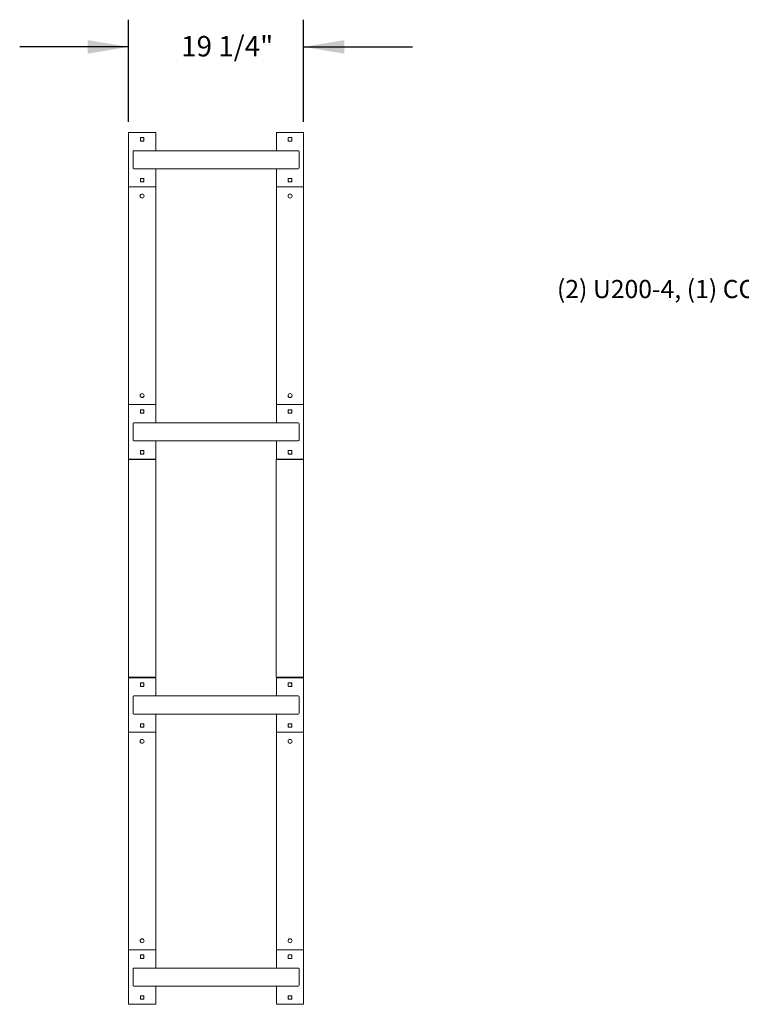
# Model space of a CAD drawing. Units: inches. Extents: x 0.2 to 9, y 0.2 to 10.8.
# Drawn here: x 0.2 to 3.5, y 5.1 to 9.7 of the extents above; entities that cross this region are included whole.
import ezdxf

# ---------------------------------------------------------------- set-up
doc = ezdxf.new("R2010")
doc.units = ezdxf.units.IN
doc.header["$MEASUREMENT"] = 0
doc.layers.add('FORMAT', color=7, linetype='Continuous')
doc.styles.add('SLDTEXTSTYLE0', font='TXT', dxfattribs={"width": 0.605})
doc.dimstyles.new('SLDDIMSTYLE1', dxfattribs={"dimtxt": 0.091003, "dimasz": 0.1875, "dimexe": 0, "dimexo": 0.0625, "dimgap": 0.022751, "dimtad": 0, "dimtih": 1, "dimtoh": 1, "dimdec": 6, "dimlfac": 24, "dimrnd": 1e-09, "dimzin": 12, "dimdsep": 46, "dimlunit": 5, "dimtxsty": 'SLDTEXTSTYLE0', "dimsah": 1, "dimcen": 0.09, "dimadec": 0, "dimazin": 3, "dimtfac": 1, "dimtdec": 3, "dimtmove": 0, "dimatfit": 0, "dimfxl": 0, "dimfrac": 2, "dimtolj": 1, "dimtzin": 12, "dimarcsym": 0})

# ---------------------------------------------------------------- blocks, each defined once
blk = doc.blocks.new('_D_2')
at = {"layer": 'FORMAT'}
for p, q in [((0.7188, 9.1893), (0.7188, 9.658)), ((1.5235, 9.1893), (1.5235, 9.658)), ((0.7188, 9.533), (0.2188, 9.533)), ((1.5235, 9.533), (2.0235, 9.533))]:
    blk.add_line(p, q, dxfattribs=at)
for points in [[(0.7188, 9.533), (0.5313, 9.5643), (0.5313, 9.5018)], [(1.5235, 9.533), (1.711, 9.5018), (1.711, 9.5643)]]:
    blk.add_solid(points, dxfattribs=at)
at = {"layer": 'FORMAT', "insert": (0.9606, 9.583), "char_height": 0.09375, "attachment_point": 1, "style": 'SLDTEXTSTYLE0'}
blk.add_mtext('19 1/4"', dxfattribs=at)

msp = doc.modelspace()

# ---------------------------------------------------------------- linework, layer by layer
at = {"color": 7, "linetype": 'Continuous', "lineweight": 0}
for p, q in [((0.7188458, 9.13931601), (0.7188458, 8.88931598)), ((0.84384579, 9.13931601), (0.7188458, 9.13931601)), ((0.84384579, 9.13931601), (0.84384579, 9.05598273)), ((1.3985333, 9.05598273), (1.3985333, 9.13931601)), ((1.3985333, 9.13931601), (1.52353329, 9.13931601)), ((1.52353329, 8.88931598), (1.52353329, 9.13931601)), ((0.77322079, 9.11488886), (0.77322079, 9.10124296)), ((0.78816871, 9.11619105), (0.77452288, 9.11619105)), ((0.77452288, 9.09994096), (0.78816871, 9.09994096)), ((0.7894708, 9.10124296), (0.7894708, 9.11488886)), ((1.45290829, 9.11488886), (1.45290829, 9.10124296)), ((1.46785621, 9.11619105), (1.45421038, 9.11619105)), ((1.45421038, 9.09994096), (1.46785621, 9.09994096)), ((1.4691583, 9.10124296), (1.4691583, 9.11488886)), ((0.73967912, 9.05181588), (0.73967912, 8.97681591)), ((0.74384582, 9.05598273), (1.49853329, 9.05598273)), ((1.50269997, 9.05181588), (1.50269997, 8.97681591)), ((0.74384582, 8.97264926), (1.49853329, 8.97264926)), ((0.84384579, 8.97264926), (0.84384579, 8.88931598)), ((1.3985333, 8.88931598), (1.3985333, 8.97264926)), ((0.77322079, 8.92738884), (0.77322079, 8.91374313)), ((0.78816871, 8.92869103), (0.77452288, 8.92869103)), ((0.77452288, 8.91244094), (0.78816871, 8.91244094)), ((0.7894708, 8.91374313), (0.7894708, 8.92738884)), ((1.45290829, 8.92738884), (1.45290829, 8.91374313)), ((1.46785621, 8.92869103), (1.45421038, 8.92869103)), ((1.45421038, 8.91244094), (1.46785621, 8.91244094)), ((1.4691583, 8.91374313), (1.4691583, 8.92738884)), ((0.7188458, 8.88931598), (0.7188458, 7.88931597)), ((0.84384579, 8.88931598), (0.7188458, 8.88931598)), ((0.84384579, 8.88931598), (0.84384579, 7.88931597)), ((1.3985333, 8.88931598), (1.3985333, 7.88931597)), ((1.3985333, 8.88931598), (1.52353329, 8.88931598)), ((1.52353329, 8.88931598), (1.52353329, 7.88931597)), ((0.7188458, 7.88931597), (0.7188458, 7.63931599)), ((0.84384579, 7.88931597), (0.7188458, 7.88931597)), ((0.84384579, 7.88931597), (0.84384579, 7.80598264)), ((1.3985333, 7.80598264), (1.3985333, 7.88931597)), ((1.3985333, 7.88931597), (1.52353329, 7.88931597)), ((1.52353329, 7.63931599), (1.52353329, 7.88931597)), ((0.77322079, 7.86488887), (0.77322079, 7.85124306)), ((0.78816871, 7.86619096), (0.77452288, 7.86619096)), ((0.77452288, 7.84994097), (0.78816871, 7.84994097)), ((0.7894708, 7.85124306), (0.7894708, 7.86488887)), ((1.45290829, 7.86488887), (1.45290829, 7.85124306)), ((1.46785621, 7.86619096), (1.45421038, 7.86619096)), ((1.45421038, 7.84994097), (1.46785621, 7.84994097)), ((1.4691583, 7.85124306), (1.4691583, 7.86488887)), ((0.73967912, 7.80181599), (0.73967912, 7.72681597)), ((0.74384582, 7.80598264), (1.49853329, 7.80598264)), ((1.50269997, 7.80181599), (1.50269997, 7.72681597)), ((0.74384582, 7.72264932), (1.49853329, 7.72264932)), ((0.84384579, 7.72264932), (0.84384579, 7.63931599)), ((1.3985333, 7.63931599), (1.3985333, 7.72264932)), ((0.77322079, 7.6773889), (0.77322079, 7.66374304)), ((0.78816871, 7.67869099), (0.77452288, 7.67869099)), ((0.77452288, 7.66244095), (0.78816871, 7.66244095)), ((0.7894708, 7.66374304), (0.7894708, 7.6773889)), ((1.45290829, 7.6773889), (1.45290829, 7.66374304)), ((1.46785621, 7.67869099), (1.45421038, 7.67869099)), ((1.45421038, 7.66244095), (1.46785621, 7.66244095)), ((1.4691583, 7.66374304), (1.4691583, 7.6773889)), ((0.84384579, 7.63931599), (0.7188458, 7.63931599)), ((0.7188458, 7.63671181), (0.7188458, 6.6367118)), ((0.84384579, 7.63671181), (0.7188458, 7.63671181)), ((0.7500958, 7.63931599), (0.7500958, 7.63671181)), ((0.81259581, 7.63671181), (0.81259581, 7.63931599)), ((0.84384579, 7.63671181), (0.84384579, 6.6367118)), ((1.52301246, 7.63671181), (1.39801247, 7.63671181)), ((1.39801247, 7.63671181), (1.39801247, 6.6367118)), ((1.3985333, 7.63931599), (1.52353329, 7.63931599)), ((1.42926247, 7.63931599), (1.42926247, 7.63671181)), ((1.49176246, 7.63671181), (1.49176246, 7.63931599)), ((1.52301246, 7.63671181), (1.52301246, 6.6367118)), ((0.84384579, 6.6367118), (0.7188458, 6.6367118)), ((0.7188458, 6.63410761), (0.7188458, 6.38410763)), ((0.84384579, 6.63410761), (0.7188458, 6.63410761)), ((0.7500958, 6.63410761), (0.7500958, 6.6367118)), ((0.77322079, 6.60968056), (0.77322079, 6.59603471)), ((0.78816871, 6.61098265), (0.77452288, 6.61098265)), ((0.7894708, 6.59603471), (0.7894708, 6.60968056)), ((0.81259581, 6.6367118), (0.81259581, 6.63410761)), ((0.84384579, 6.63410761), (0.84384579, 6.55077429)), ((1.52301246, 6.6367118), (1.39801247, 6.6367118)), ((1.3985333, 6.55077429), (1.3985333, 6.63410761)), ((1.3985333, 6.63410761), (1.52353329, 6.63410761)), ((1.42926247, 6.63410761), (1.42926247, 6.6367118)), ((1.45290829, 6.60968056), (1.45290829, 6.59603471)), ((1.46785621, 6.61098265), (1.45421038, 6.61098265)), ((1.4691583, 6.59603471), (1.4691583, 6.60968056)), ((1.49176246, 6.6367118), (1.49176246, 6.63410761)), ((1.52353329, 6.38410763), (1.52353329, 6.63410761)), ((0.77452288, 6.59473261), (0.78816871, 6.59473261)), ((1.45421038, 6.59473261), (1.46785621, 6.59473261)), ((0.73967912, 6.54660763), (0.73967912, 6.47160761)), ((0.74384582, 6.55077429), (1.49853329, 6.55077429)), ((1.50269997, 6.54660763), (1.50269997, 6.47160761)), ((0.74384582, 6.46744096), (1.49853329, 6.46744096)), ((0.84384579, 6.46744096), (0.84384579, 6.38410763)), ((1.3985333, 6.38410763), (1.3985333, 6.46744096)), ((0.7188458, 6.38410763), (0.7188458, 5.38410762)), ((0.84384579, 6.38410763), (0.7188458, 6.38410763)), ((0.77322079, 6.42218054), (0.77322079, 6.40853473)), ((0.78816871, 6.42348263), (0.77452288, 6.42348263)), ((0.77452288, 6.40723264), (0.78816871, 6.40723264)), ((0.7894708, 6.40853473), (0.7894708, 6.42218054)), ((0.84384579, 6.38410763), (0.84384579, 5.38410762)), ((1.3985333, 6.38410763), (1.3985333, 5.38410762)), ((1.3985333, 6.38410763), (1.52353329, 6.38410763)), ((1.45290829, 6.42218054), (1.45290829, 6.40853473)), ((1.46785621, 6.42348263), (1.45421038, 6.42348263)), ((1.45421038, 6.40723264), (1.46785621, 6.40723264)), ((1.4691583, 6.40853473), (1.4691583, 6.42218054)), ((1.52353329, 6.38410763), (1.52353329, 5.38410762)), ((0.7188458, 5.38410762), (0.7188458, 5.13410759)), ((0.84384579, 5.38410762), (0.7188458, 5.38410762)), ((0.84384579, 5.38410762), (0.84384579, 5.30077434)), ((1.3985333, 5.30077434), (1.3985333, 5.38410762)), ((1.3985333, 5.38410762), (1.52353329, 5.38410762)), ((1.52353329, 5.13410759), (1.52353329, 5.38410762)), ((0.77322079, 5.35968047), (0.77322079, 5.34603476)), ((0.78816871, 5.36098266), (0.77452288, 5.36098266)), ((0.77452288, 5.34473257), (0.78816871, 5.34473257)), ((0.7894708, 5.34603476), (0.7894708, 5.35968047)), ((1.45290829, 5.35968047), (1.45290829, 5.34603476)), ((1.46785621, 5.36098266), (1.45421038, 5.36098266)), ((1.45421038, 5.34473257), (1.46785621, 5.34473257)), ((1.4691583, 5.34603476), (1.4691583, 5.35968047)), ((0.73967912, 5.29660769), (0.73967912, 5.22160772)), ((0.74384582, 5.30077434), (1.49853329, 5.30077434)), ((1.50269997, 5.29660769), (1.50269997, 5.22160772)), ((0.74384582, 5.21744087), (1.49853329, 5.21744087)), ((0.84384579, 5.21744087), (0.84384579, 5.13410759)), ((1.3985333, 5.13410759), (1.3985333, 5.21744087)), ((0.77322079, 5.17218065), (0.77322079, 5.15853474)), ((0.78816871, 5.17348264), (0.77452288, 5.17348264)), ((0.7894708, 5.15853474), (0.7894708, 5.17218065)), ((1.45290829, 5.17218065), (1.45290829, 5.15853474)), ((1.46785621, 5.17348264), (1.45421038, 5.17348264)), ((1.4691583, 5.15853474), (1.4691583, 5.17218065)), ((0.84384579, 5.13410759), (0.7188458, 5.13410759)), ((0.77452288, 5.15723255), (0.78816871, 5.15723255)), ((1.3985333, 5.13410759), (1.52353329, 5.13410759)), ((1.45421038, 5.15723255), (1.46785621, 5.15723255))]:
    msp.add_line(p, q, dxfattribs=at)
for centre in [(0.7813458, 8.8476493), (1.4610333, 8.8476493), (0.7813458, 7.93098264), (1.4610333, 7.93098264), (0.7813458, 6.34244097), (1.4610333, 6.34244097), (0.7813458, 5.4257743), (1.4610333, 5.4257743)]:
    msp.add_circle(centre, 0.00911458, dxfattribs=at)
for centre, radius, start, end in [((0.7813458, 9.10806597), 0.00911458, 116.94668693, 153.05331307), ((0.77452288, 9.11488889), 0.00130208, 90, 180), ((0.7813458, 9.10806597), 0.00911458, 206.94668693, 243.05331307), ((0.77452288, 9.10124305), 0.00130208, 180, 270), ((0.7813458, 9.10806597), 0.00911458, 26.94668693, 63.05331307), ((0.7813458, 9.10806597), 0.00911458, 296.94668693, 333.05331307), ((0.78816872, 9.11488889), 0.00130208, 360, 90), ((0.78816872, 9.10124305), 0.00130208, 270, 0), ((1.4610333, 9.10806597), 0.00911458, 116.94668693, 153.05331307), ((1.45421038, 9.11488889), 0.00130208, 90, 180), ((1.4610333, 9.10806597), 0.00911458, 206.94668693, 243.05331307), ((1.45421038, 9.10124305), 0.00130208, 180, 270), ((1.4610333, 9.10806597), 0.00911458, 26.94668693, 63.05331307), ((1.4610333, 9.10806597), 0.00911458, 296.94668693, 333.05331307), ((1.46785622, 9.11488889), 0.00130208, 360, 90), ((1.46785622, 9.10124305), 0.00130208, 270, 0), ((0.7438458, 9.05181597), 0.00416667, 90, 180), ((1.4985333, 9.05181597), 0.00416667, 0, 90), ((0.7438458, 8.97681597), 0.00416667, 180, 270), ((1.4985333, 8.97681597), 0.00416667, 270, 0), ((0.7813458, 8.92056597), 0.00911458, 116.94668693, 153.05331307), ((0.77452288, 8.92738889), 0.00130208, 90, 180), ((0.7813458, 8.92056597), 0.00911458, 206.94668693, 243.05331307), ((0.77452288, 8.91374305), 0.00130208, 180, 270), ((0.7813458, 8.92056597), 0.00911458, 26.94668693, 63.05331307), ((0.7813458, 8.92056597), 0.00911458, 296.94668693, 333.05331307), ((0.78816872, 8.92738889), 0.00130208, 360, 90), ((0.78816872, 8.91374305), 0.00130208, 270, 0), ((1.4610333, 8.92056597), 0.00911458, 116.94668693, 153.05331307), ((1.45421038, 8.92738889), 0.00130208, 90, 180), ((1.4610333, 8.92056597), 0.00911458, 206.94668693, 243.05331307), ((1.45421038, 8.91374305), 0.00130208, 180, 270), ((1.4610333, 8.92056597), 0.00911458, 26.94668693, 63.05331307), ((1.4610333, 8.92056597), 0.00911458, 296.94668693, 333.05331307), ((1.46785622, 8.92738889), 0.00130208, 0, 90), ((1.46785622, 8.91374305), 0.00130208, 270, 360), ((0.7813458, 7.85806597), 0.00911458, 116.94668693, 153.05331307), ((0.77452288, 7.86488889), 0.00130208, 90, 180), ((0.7813458, 7.85806597), 0.00911458, 206.94668693, 243.05331307), ((0.77452288, 7.85124305), 0.00130208, 180, 270), ((0.7813458, 7.85806597), 0.00911458, 26.94668693, 63.05331307), ((0.7813458, 7.85806597), 0.00911458, 296.94668693, 333.05331307), ((0.78816872, 7.86488889), 0.00130208, 360, 90), ((0.78816872, 7.85124305), 0.00130208, 270, 0), ((1.4610333, 7.85806597), 0.00911458, 116.94668693, 153.05331307), ((1.45421038, 7.86488889), 0.00130208, 90, 180), ((1.4610333, 7.85806597), 0.00911458, 206.94668693, 243.05331307), ((1.45421038, 7.85124305), 0.00130208, 180, 270), ((1.4610333, 7.85806597), 0.00911458, 26.94668693, 63.05331307), ((1.4610333, 7.85806597), 0.00911458, 296.94668693, 333.05331307), ((1.46785622, 7.86488889), 0.00130208, 360, 90), ((1.46785622, 7.85124305), 0.00130208, 270, 0), ((0.7438458, 7.80181597), 0.00416667, 90, 180), ((1.4985333, 7.80181597), 0.00416667, 0, 90), ((0.7438458, 7.72681597), 0.00416667, 180, 270), ((1.4985333, 7.72681597), 0.00416667, 270, 0), ((0.7813458, 7.67056597), 0.00911458, 116.94668693, 153.05331307), ((0.77452288, 7.67738889), 0.00130208, 90, 180), ((0.7813458, 7.67056597), 0.00911458, 206.94668693, 243.05331307), ((0.77452288, 7.66374305), 0.00130208, 180, 270), ((0.7813458, 7.67056597), 0.00911458, 26.94668693, 63.05331307), ((0.7813458, 7.67056597), 0.00911458, 296.94668693, 333.05331307), ((0.78816872, 7.67738889), 0.00130208, 360, 90), ((0.78816872, 7.66374305), 0.00130208, 270, 0), ((1.4610333, 7.67056597), 0.00911458, 116.94668693, 153.05331307), ((1.45421038, 7.67738889), 0.00130208, 90, 180), ((1.4610333, 7.67056597), 0.00911458, 206.94668693, 243.05331307), ((1.45421038, 7.66374305), 0.00130208, 180, 270), ((1.46051247, 7.67056597), 0.00911458, 18.45520717, 63.05331307), ((1.46051247, 7.67056597), 0.00911458, 296.94668693, 341.54479283), ((1.4610333, 7.67056597), 0.00911458, 26.94668693, 63.05331307), ((1.4610333, 7.67056597), 0.00911458, 296.94668693, 333.05331307), ((1.46785622, 7.67738889), 0.00130208, 0, 90), ((1.46785622, 7.66374305), 0.00130208, 270, 360), ((0.7813458, 6.60285764), 0.00911458, 116.94668693, 153.05331307), ((0.77452288, 6.60968055), 0.00130208, 90, 180), ((0.7813458, 6.60285764), 0.00911458, 26.94668693, 63.05331307), ((0.78816872, 6.60968055), 0.00130208, 360, 90), ((1.4610333, 6.60285764), 0.00911458, 116.94668693, 153.05331307), ((1.45421038, 6.60968055), 0.00130208, 90, 180), ((1.46051247, 6.60285764), 0.00911458, 18.45520717, 63.05331307), ((1.4610333, 6.60285764), 0.00911458, 26.94668693, 63.05331307), ((1.46785622, 6.60968055), 0.00130208, 360, 90), ((0.7813458, 6.60285764), 0.00911458, 206.94668693, 243.05331307), ((0.77452288, 6.59603472), 0.00130208, 180, 270), ((0.7813458, 6.60285764), 0.00911458, 296.94668693, 333.05331307), ((0.78816872, 6.59603472), 0.00130208, 270, 0), ((1.4610333, 6.60285764), 0.00911458, 206.94668693, 243.05331307), ((1.45421038, 6.59603472), 0.00130208, 180, 270), ((1.46051247, 6.60285764), 0.00911458, 296.94668693, 341.54479283), ((1.4610333, 6.60285764), 0.00911458, 296.94668693, 333.05331307), ((1.46785622, 6.59603472), 0.00130208, 270, 0), ((0.7438458, 6.54660764), 0.00416667, 90, 180), ((1.4985333, 6.54660764), 0.00416667, 0, 90), ((0.7438458, 6.47160764), 0.00416667, 180, 270), ((1.4985333, 6.47160764), 0.00416667, 270, 0), ((0.7813458, 6.41535764), 0.00911458, 116.94668693, 153.05331307), ((0.77452288, 6.42218055), 0.00130208, 90, 180), ((0.7813458, 6.41535764), 0.00911458, 206.94668693, 243.05331307), ((0.77452288, 6.40853472), 0.00130208, 180, 270), ((0.7813458, 6.41535764), 0.00911458, 26.94668693, 63.05331307), ((0.7813458, 6.41535764), 0.00911458, 296.94668693, 333.05331307), ((0.78816872, 6.42218055), 0.00130208, 360, 90), ((0.78816872, 6.40853472), 0.00130208, 270, 0), ((1.4610333, 6.41535764), 0.00911458, 116.94668693, 153.05331307), ((1.45421038, 6.42218055), 0.00130208, 90, 180), ((1.4610333, 6.41535764), 0.00911458, 206.94668693, 243.05331307), ((1.45421038, 6.40853472), 0.00130208, 180, 270), ((1.4610333, 6.41535764), 0.00911458, 26.94668693, 63.05331307), ((1.4610333, 6.41535764), 0.00911458, 296.94668693, 333.05331307), ((1.46785622, 6.42218055), 0.00130208, 0, 90), ((1.46785622, 6.40853472), 0.00130208, 270, 360), ((0.7813458, 5.35285764), 0.00911458, 116.94668693, 153.05331307), ((0.77452288, 5.35968055), 0.00130208, 90, 180), ((0.7813458, 5.35285764), 0.00911458, 206.94668693, 243.05331307), ((0.77452288, 5.34603472), 0.00130208, 180, 270), ((0.7813458, 5.35285764), 0.00911458, 26.94668693, 63.05331307), ((0.7813458, 5.35285764), 0.00911458, 296.94668693, 333.05331307), ((0.78816872, 5.35968055), 0.00130208, 360, 90), ((0.78816872, 5.34603472), 0.00130208, 270, 0), ((1.4610333, 5.35285764), 0.00911458, 116.94668693, 153.05331307), ((1.45421038, 5.35968055), 0.00130208, 90, 180), ((1.4610333, 5.35285764), 0.00911458, 206.94668693, 243.05331307), ((1.45421038, 5.34603472), 0.00130208, 180, 270), ((1.4610333, 5.35285764), 0.00911458, 26.94668693, 63.05331307), ((1.4610333, 5.35285764), 0.00911458, 296.94668693, 333.05331307), ((1.46785622, 5.35968055), 0.00130208, 360, 90), ((1.46785622, 5.34603472), 0.00130208, 270, 0), ((0.7438458, 5.29660764), 0.00416667, 90, 180), ((1.4985333, 5.29660764), 0.00416667, 0, 90), ((0.7438458, 5.22160764), 0.00416667, 180, 270), ((1.4985333, 5.22160764), 0.00416667, 270, 0), ((0.7813458, 5.16535764), 0.00911458, 116.94668693, 153.05331307), ((0.77452288, 5.17218055), 0.00130208, 90, 180), ((0.7813458, 5.16535764), 0.00911458, 206.94668693, 243.05331307), ((0.77452288, 5.15853472), 0.00130208, 180, 270), ((0.7813458, 5.16535764), 0.00911458, 26.94668693, 63.05331307), ((0.7813458, 5.16535764), 0.00911458, 296.94668693, 333.05331307), ((0.78816872, 5.17218055), 0.00130208, 360, 90), ((0.78816872, 5.15853472), 0.00130208, 270, 0), ((1.4610333, 5.16535764), 0.00911458, 116.94668693, 153.05331307), ((1.45421038, 5.17218055), 0.00130208, 90, 180), ((1.4610333, 5.16535764), 0.00911458, 206.94668693, 243.05331307), ((1.45421038, 5.15853472), 0.00130208, 180, 270), ((1.4610333, 5.16535764), 0.00911458, 26.94668693, 63.05331307), ((1.4610333, 5.16535764), 0.00911458, 296.94668693, 333.05331307), ((1.46785622, 5.17218055), 0.00130208, 0, 90), ((1.46785622, 5.15853472), 0.00130208, 270, 360)]:
    msp.add_arc(centre, radius, start, end, dxfattribs=at)

# ---------------------------------------------------------------- texts
at = {"layer": 'FORMAT', "insert": (2.68751637, 8.46213862), "char_height": 0.0833333333, "attachment_point": 1, "style": 'SLDTEXTSTYLE0'}
msp.add_mtext('(2) U200-4, (1) CONNECTOR', dxfattribs=at)

# ---------------------------------------------------------------- dimensions: what is measured, and where the dimension line sits
at = {"layer": 'FORMAT'}
dim = msp.add_linear_dim(base=(1.5235333, 9.53301676), p1=(0.7188458, 9.13931597), p2=(1.5235333, 9.13931597), dimstyle='SLDDIMSTYLE1', dxfattribs=at)
dim.commit()
dim.dimension.update_dxf_attribs({"geometry": '_D_2', "text_midpoint": (1.12118955, 9.53301676), "dimtype": 160})

doc.saveas('drawing.dxf')
